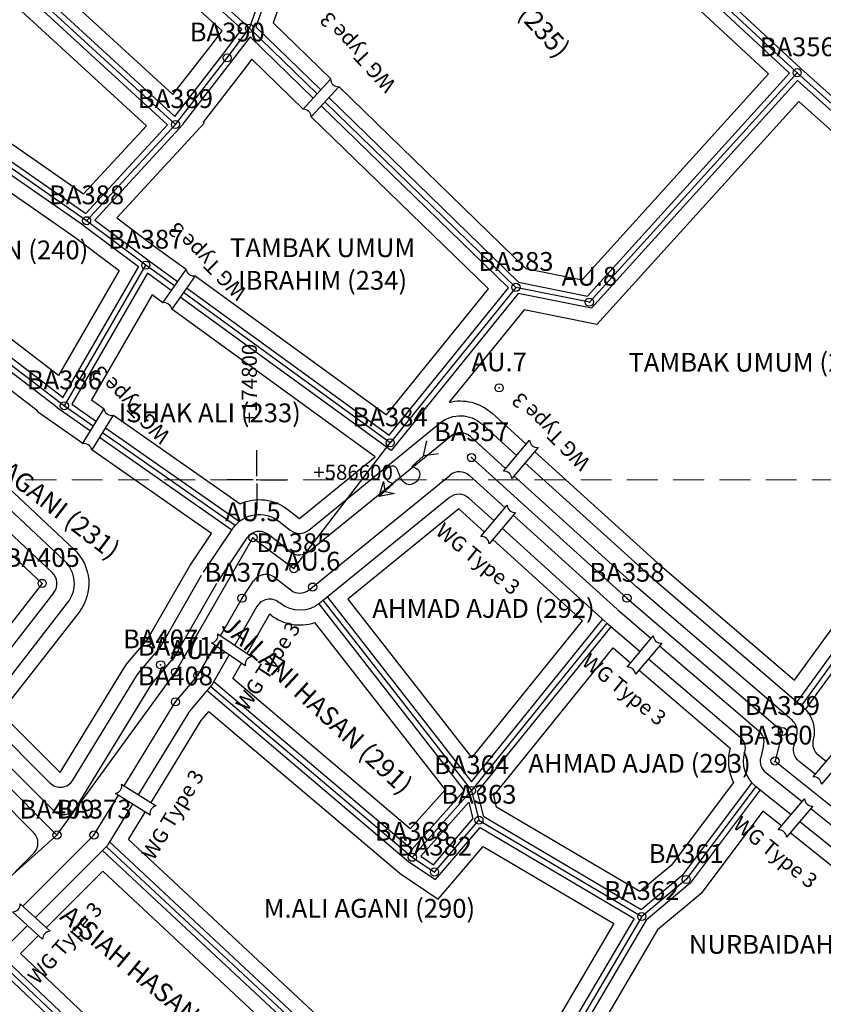
# Model space of a CAD drawing. Units: inches. Extents: x 29494 to 91561, y 11996 to 18220.
# Drawn here: x 46001 to 46027, y 16158 to 16190 of the extents above; entities that cross this region are included whole.
import ezdxf
from ezdxf.enums import TextEntityAlignment as Align

# ---------------------------------------------------------------- set-up
doc = ezdxf.new("R2010")
doc.units = ezdxf.units.IN
doc.header["$MEASUREMENT"] = 0
doc.linetypes.add('DASHDOT', pattern=[1, 0.5, -0.25, 0, -0.25])
doc.linetypes.add('DASHEDX2', pattern=[1.5, 1, -0.5])
for name, color, linetype in [('BANGUNAN', 5, 'Continuous'), ('BULAT1', 7, 'Continuous'), ('Double', 144, 'Continuous'), ('Grid', 7, 'Continuous'), ('Nama 1', 7, 'Continuous'), ('PATOK1', 7, 'Continuous'), ('tambak', 7, 'Continuous'), ('Tanggul', 7, 'Continuous')]:
    doc.layers.add(name, color=color, linetype=linetype)
doc.layers.add('Sal_existing', color=1, linetype='Continuous', lineweight=15)
doc.styles.add('L100', font='simplex.shx', dxfattribs={"height": 2.54})
doc.styles.add('L80', font='simplex.shx', dxfattribs={"height": 2.03})

msp = doc.modelspace()

# ---------------------------------------------------------------- linework, layer by layer
at = {"layer": 'BANGUNAN', "lineweight": -3}
for points in [[(46014.25, 16175.92), (46013.766, 16175.855), (46013.871, 16176.333)], [(46013.766, 16175.855), (46013.385, 16175.504)], [(46012.782, 16174.949), (46012.327, 16174.531)]]:
    msp.add_lwpolyline(points, dxfattribs=at)
msp.add_lwpolyline([(46012.327, 16174.531), (46012.466, 16175.021), (46012.512, 16174.7), (46012.828, 16174.628)], close=True, dxfattribs=at)
msp.add_open_spline([(46013.385, 16175.504), (46013.478, 16175.475), (46013.659, 16175.418), (46013.652, 16175.047), (46013.232, 16174.807), (46012.977, 16175.181), (46012.874, 16175.627), (46012.431, 16175.402), (46012.53, 16175.062), (46012.696, 16174.988), (46012.782, 16174.949)], degree=3, knots=[0, 0, 0, 0, 2.19934, 4.268021, 7.681409, 11.019393, 13.992759, 16.863103, 18.986773, 21.280737, 21.280737, 21.280737, 21.280737], dxfattribs=at)
at = {"layer": 'BULAT1', "color": 1, "ltscale": 10}
for centre in [(46008.121, 16189.715), (46007.401, 16188.755), (46025.881, 16188.275), (46005.721, 16186.595), (46002.841, 16183.475), (46004.761, 16182.035), (46016.761, 16181.315), (46019.142, 16180.834), (46019.142, 16180.834), (46019.142, 16180.834), (46016.218, 16178.057), (46016.218, 16178.057), (46016.218, 16178.057), (46002.121, 16177.475), (46012.681, 16176.275), (46015.321, 16175.795), (46008.236, 16173.197), (46008.236, 16173.197), (46008.236, 16173.197), (46009.561, 16172.195), (46001.401, 16171.715), (46010.169, 16171.596), (46010.169, 16171.596), (46010.169, 16171.596), (46007.881, 16171.235), (46020.361, 16171.235), (46005.241, 16169.075), (46005.721, 16168.835), (46006.447, 16168.731), (46006.447, 16168.731), (46006.447, 16168.731), (46005.721, 16167.875), (46025.401, 16166.915), (46025.161, 16165.955), (46015.321, 16164.995), (46015.561, 16164.035), (46001.881, 16163.555), (46003.081, 16163.555), (46013.401, 16162.835), (46014.121, 16162.355), (46022.281, 16162.115), (46020.841, 16160.915)]:
    msp.add_circle(centre, 0.132, dxfattribs=at)
for p in [(46008.121, 16189.715), (46007.401, 16188.755), (46025.881, 16188.275), (46005.721, 16186.595), (46002.841, 16183.475), (46004.761, 16182.035), (46016.761, 16181.315), (46019.142, 16180.834), (46019.142, 16180.834), (46019.142, 16180.834), (46016.218, 16178.057), (46016.218, 16178.057), (46016.218, 16178.057), (46002.121, 16177.475), (46012.681, 16176.275), (46015.321, 16175.795), (46008.236, 16173.197), (46008.236, 16173.197), (46008.236, 16173.197), (46009.561, 16172.195), (46001.401, 16171.715), (46010.169, 16171.596), (46010.169, 16171.596), (46010.169, 16171.596), (46007.881, 16171.235), (46020.361, 16171.235), (46005.241, 16169.075), (46005.721, 16168.835), (46006.447, 16168.731), (46006.447, 16168.731), (46006.447, 16168.731), (46005.721, 16167.875), (46025.401, 16166.915), (46025.161, 16165.955), (46015.321, 16164.995), (46015.561, 16164.035), (46001.881, 16163.555), (46003.081, 16163.555), (46013.401, 16162.835), (46014.121, 16162.355), (46022.281, 16162.115), (46020.841, 16160.915)]:
    msp.add_point(p, dxfattribs=at)
at = {"layer": 'Double', "color": 6}
for p, q in [((46009.863, 16187.091), (46010.751, 16188.068)), ((46011.014, 16187.822), (46010.126, 16186.845)), ((46005.312, 16180.816), (46006.067, 16181.899)), ((46006.359, 16181.688), (46005.604, 16180.605)), ((46002.707, 16176.243), (46003.404, 16177.364)), ((46003.707, 16177.169), (46003.009, 16176.048)), ((46016.354, 16175.354), (46017.206, 16176.362)), ((46017.477, 16176.126), (46016.625, 16175.117)), ((46015.624, 16173.239), (46016.476, 16174.248)), ((46016.747, 16174.011), (46015.896, 16173.003)), ((46007.096, 16170.078), (46008.191, 16169.341)), ((46020.363, 16169.004), (46021.215, 16170.013)), ((46007.986, 16169.046), (46006.891, 16169.783)), ((46021.487, 16169.776), (46020.635, 16168.768)), ((46026.397, 16165.443), (46027.248, 16166.452)), ((46027.52, 16166.215), (46026.668, 16165.206)), ((46003.976, 16165.207), (46005.094, 16164.505)), ((46004.898, 16164.203), (46003.78, 16164.905)), ((46025.266, 16163.724), (46026.118, 16164.733)), ((46026.389, 16164.496), (46025.537, 16163.487)), ((46000.689, 16161.329), (46001.663, 16160.438)), ((46001.416, 16160.176), (46000.442, 16161.068))]:
    msp.add_line(p, q, dxfattribs=at)
at = {"layer": 'Double', "color": 144}
for points in [[(45976.697, 16235.316), (45986.654, 16225.597), (45988.956, 16222.834), (45990.375, 16223.78), (45999.21, 16216.172), (45998.971, 16215.456), (46006.725, 16209.156), (46006.719, 16209.152), (46014.109, 16202.715), (46012.907, 16200.551), (46026.002, 16188.408)], [(46010.691, 16187.467), (46016.849, 16181.481), (46019.077, 16181.03), (46025.628, 16188.264), (46012.698, 16200.254), (46011.64, 16198.984), (46008.33, 16189.763), (46010.433, 16187.718)], [(45999.04, 16192.963), (46005.699, 16186.859), (46007.258, 16188.864), (46007.879, 16189.692), (45998.851, 16197.899)], [(45996.535, 16188.47), (45997.442, 16187.45), (46002.815, 16183.712), (46005.466, 16186.584), (45998.807, 16192.688)], [(46010.191, 16187.452), (46008.142, 16189.443), (46007.544, 16188.645), (46005.965, 16186.615), (46005.976, 16186.605), (46003.109, 16183.499), (46004.869, 16182.179)], [(46026.001, 16188.409), (46035.242, 16180.14), (46033.319, 16177.496), (46039.075, 16171.97), (46043.416, 16176.552), (46048.172, 16170.294), (46047.942, 16169.835), (46051.334, 16166.669), (46053.252, 16168.108), (46060.563, 16161.527), (46064.112, 16158.215), (46064.274, 16158.215), (46067.238, 16158.462), (46070.433, 16154.735), (46067.596, 16154.735), (46073.282, 16149.048), (46090.312, 16135.137), (46096.793, 16130.336), (46108.778, 16120.268), (46114.705, 16117.552), (46107.793, 16106.82)], [(46025.853, 16167.842), (46032.936, 16177.581), (46034.76, 16180.089), (46025.895, 16188.021), (46019.207, 16180.637), (46016.832, 16181.117), (46012.714, 16176.029), (46005.879, 16180.999)], [(46006.085, 16181.295), (46012.649, 16176.521), (46016.518, 16181.3), (46010.449, 16187.201)], [(45995.946, 16182.436), (45995.154, 16183.043), (45997.382, 16187.053), (46002.738, 16183.327)], [(46002.733, 16183.331), (46004.525, 16181.987), (46002.064, 16177.735)], [(46002.068, 16177.742), (45996.231, 16182.217)], [(46004.868, 16182.18), (46005.793, 16181.507)], [(45996.019, 16181.926), (46001.886, 16177.428), (46001.883, 16177.422), (46002.968, 16176.663)], [(46005.588, 16181.211), (46004.817, 16181.772), (46002.36, 16177.528), (46003.158, 16176.969)], [(46031.683, 16162.054), (46038.672, 16170.353), (46038.888, 16171.651), (46033.105, 16177.202), (46026.144, 16167.631)], [(46003.454, 16176.762), (46007.794, 16173.726)], [(46003.263, 16176.456), (46007.555, 16173.454)], [(46010.648, 16171.274), (46015.324, 16165.284), (46019.578, 16170.552)], [(46010.368, 16171.048), (46015.087, 16165.002), (46013.384, 16163.086), (46006.966, 16168.527)], [(46024.401, 16165.241), (46022.15, 16162.24), (46020.824, 16161.134), (46015.718, 16164.151), (46015.518, 16164.951), (46019.845, 16170.31)], [(46006.752, 16168.237), (46013.293, 16162.691), (46014.154, 16162.116), (46015.6, 16163.803), (46020.595, 16160.851), (46018.296, 16156.942), (46015.997, 16154.413), (46010.383, 16156.986), (46003.584, 16163.332)], [(46024.682, 16165.016), (46022.413, 16161.99), (46020.981, 16160.796), (46018.744, 16156.995), (46021.142, 16156.835)], [(46015.229, 16164.62), (46013.673, 16162.87), (46014.088, 16162.593), (46015.364, 16164.081)], [(46015.229, 16164.62), (46015.364, 16164.081)], [(46003.358, 16163.05), (46010.053, 16156.802), (46007.828, 16153.02), (46004.158, 16155.773), (46000.009, 16159.702)], [(45995.692, 16155.598), (46000.418, 16150.872), (46003.804, 16155.612), (45999.755, 16159.448)]]:
    msp.add_lwpolyline(points, dxfattribs=at)
at = {"layer": 'Double', "color": 6}
for points in [[(46011.014, 16187.823), (46017.082, 16181.923), (46018.905, 16181.555), (46024.954, 16188.234), (46012.743, 16199.558), (46012.063, 16198.742), (46008.886, 16189.892), (46010.756, 16188.074)], [(45999.35, 16193.33), (46005.64, 16187.565), (46006.877, 16189.155), (46007.233, 16189.63), (45998.541, 16197.532)], [(45996.848, 16188.841), (45997.762, 16187.812), (46002.746, 16184.345), (46004.787, 16186.556), (45998.497, 16192.321)], [(46009.868, 16187.096), (46008.199, 16188.719), (46007.926, 16188.354), (46006.616, 16186.67), (46006.655, 16186.634), (46003.822, 16183.564), (46005.153, 16182.566), (46006.068, 16181.9)], [(46006.359, 16181.689), (46012.563, 16177.177), (46015.869, 16181.262), (46010.126, 16186.845)], [(45996.229, 16182.824), (45995.775, 16183.172), (45997.544, 16186.356), (46002.455, 16182.94), (46003.896, 16181.858), (46001.927, 16178.456), (45996.514, 16182.605)], [(46010.231, 16170.443), (46014.463, 16165.022), (46013.336, 16163.755), (46007.581, 16168.635), (46007.864, 16169.128)], [(46023.817, 16165.262), (46021.799, 16162.572), (46020.776, 16161.72), (46016.135, 16164.463), (46016.041, 16164.836), (46019.912, 16169.628), (46020.48, 16169.142)], [(46006.808, 16167.56), (46013.003, 16162.307), (46014.242, 16161.481), (46015.702, 16163.185), (46019.938, 16160.682), (46017.907, 16157.228), (46015.878, 16154.996), (46010.653, 16157.39), (46004.203, 16163.411), (46004.745, 16164.299)], [(46004.933, 16164.606), (46006.56, 16167.268), (46006.808, 16167.56)], [(46025.372, 16163.85), (46024.769, 16164.332), (46022.763, 16161.657), (46021.352, 16160.481), (46019.552, 16157.422), (46021.156, 16157.315)], [(46001.538, 16160.552), (46003.369, 16162.383), (46009.444, 16156.713), (46007.687, 16153.726), (46004.468, 16156.14), (46000.698, 16159.712), (46001.283, 16160.297)]]:
    msp.add_lwpolyline(points, dxfattribs=at)
for points in [[(46008.043, 16169.441), (46008.778, 16170.724), (46008.819, 16170.692, 0.252232), (46010.231, 16170.443)], [(46020.753, 16168.907), (46023.709, 16166.374, 0.191457), (46023.817, 16165.262)], [(46021.516, 16157.291), (46028.986, 16156.793), (46029.23, 16157.037), (46031.219, 16159.485), (46030.497, 16159.794, -0.067565), (46030.275, 16159.927), (46025.653, 16163.625)]]:
    msp.add_lwpolyline(points, format="xyb", dxfattribs=at)
for centre, radius, start, end in [((46010.999, 16188.07), 0.248, 180.3022, 273.3886), ((46009.865, 16186.829), 0.262, 3.405, 90.3364), ((46006.313, 16181.932), 0.248, 187.6672, 280.7536), ((46005.347, 16180.557), 0.262, 10.77, 97.7014), ((46003.648, 16177.41), 0.248, 190.6654, 283.7518), ((46002.755, 16175.986), 0.262, 13.7682, 100.6996), ((46017.453, 16176.373), 0.248, 182.3567, 275.4431), ((46016.365, 16175.092), 0.262, 5.4595, 92.3909), ((46016.724, 16174.258), 0.248, 182.3567, 275.4431), ((46015.635, 16172.978), 0.262, 5.4595, 92.3909), ((46006.853, 16170.028), 0.248, 278.5956, 11.682), ((46021.463, 16170.023), 0.248, 182.3567, 275.4431), ((46008.244, 16169.085), 0.262, 101.6984, 188.6298), ((46020.374, 16168.743), 0.262, 5.4595, 92.3909), ((46026.407, 16165.182), 0.262, 5.4595, 92.3909), ((46003.735, 16165.149), 0.248, 280.3911, 13.4775), ((46005.155, 16164.25), 0.262, 103.4939, 190.4253), ((46026.365, 16164.743), 0.248, 182.3567, 275.4431), ((46025.277, 16163.463), 0.262, 5.4595, 92.3909), ((46000.442, 16161.316), 0.248, 270.0674, 3.1538), ((46001.677, 16160.177), 0.262, 93.1702, 180.1016)]:
    msp.add_arc(centre, radius, start, end, dxfattribs=at)
at = {"layer": 'Grid', "color": 3, "linetype": 'DASHDOT', "lineweight": 30, "ltscale": 10}
for points in [[(46008.361, 16175.195), (46008.361, 16176.035)], [(46008.241, 16175.075), (46007.401, 16175.075)], [(46008.481, 16175.075), (46009.321, 16175.075)], [(46008.361, 16174.955), (46008.361, 16174.115)]]:
    msp.add_lwpolyline(points, dxfattribs=at)
at = {"layer": 'Grid', "color": 0, "linetype": 'DASHEDX2', "lineweight": 5}
msp.add_lwpolyline([(45384.361, 16175.075), (46344.361, 16175.075)], dxfattribs=at)
at = {"layer": 'Grid', "color": 3, "linetype": 'DASHDOT', "lineweight": 30, "ltscale": 10}
msp.add_point((46008.361, 16175.075), dxfattribs=at)
at = {"layer": 'Sal_existing', "color": 2, "lineweight": 30, "ltscale": 10}
for p, q in [((45994.432, 16178.906), (46001.73, 16172.065)), ((46001.78, 16171.42), (45998.94, 16167.769)), ((46001.124, 16163.634), (45997.702, 16167.055)), ((45998.98, 16167.135), (46001.754, 16164.361))]:
    msp.add_line(p, q, dxfattribs=at)
at = {"layer": 'Sal_existing', "color": 1, "lineweight": 30, "ltscale": 10}
for p, q in [((46010.059, 16171.506), (46014.625, 16175.228)), ((46015.251, 16175.211), (46016.407, 16174.165)), ((46016.674, 16173.924), (46020.039, 16170.879)), ((46007.881, 16171.235), (46008.257, 16171.793)), ((46008.953, 16171.901), (46009.458, 16171.502)), ((46007.185, 16170.019), (46007.881, 16171.235)), ((46006.447, 16168.731), (46007.005, 16169.705)), ((46004.965, 16168.467), (46005.715, 16169.352)), ((46005.721, 16167.875), (46006.447, 16168.731)), ((46002.503, 16164.45), (46004.921, 16168.407)), ((46004.059, 16165.155), (46005.721, 16167.875)), ((46003.081, 16163.555), (46003.871, 16164.848)), ((46000.776, 16161.25), (46003.081, 16163.555)), ((45998.578, 16160.409), (46001.124, 16162.955))]:
    msp.add_line(p, q, dxfattribs=at)
at = {"layer": 'Sal_existing', "color": 1, "lineweight": 30}
for p, q in [((46020.049, 16170.87), (46021.146, 16169.93)), ((46021.419, 16169.696), (46024.638, 16166.936)), ((46024.861, 16165.58), (46026.038, 16164.638)), ((46026.319, 16164.414), (46030.861, 16160.78))]:
    msp.add_line(p, q, dxfattribs=at)
at = {"layer": 'Sal_existing', "color": 2, "lineweight": 30}
msp.add_line((46024.792, 16166.456), (46024.696, 16166.071), dxfattribs=at)
at = {"layer": 'Sal_existing', "color": 1, "lineweight": -3, "ltscale": 10}
for points in [[(46005.691, 16181.359), (46004.761, 16182.035)], [(46001.881, 16163.555), (46005.721, 16168.835), (46008.236, 16173.197), (46009.561, 16172.195), (46012.681, 16176.275), (46005.982, 16181.147)], [(46016.761, 16181.315), (46012.681, 16176.275)], [(46010.169, 16171.596), (46010.169, 16171.596)]]:
    msp.add_lwpolyline(points, dxfattribs=at)
at = {"layer": 'Sal_existing', "color": 1, "lineweight": 30, "ltscale": 10}
msp.add_lwpolyline([(46016.427, 16175.441), (46015.283, 16176.476, 0.370477), (46014.658, 16176.493), (46010.049, 16172.737, -0.351543), (46009.449, 16172.733), (46008.735, 16173.296, 0.436499), (46008.04, 16173.188), (46007.085, 16171.771)], format="xyb", dxfattribs=at)
for points in [[(46020.683, 16171.591), (46016.695, 16175.199)], [(46007.048, 16171.712), (46005.614, 16169.208)]]:
    msp.add_lwpolyline(points, dxfattribs=at)
for centre, start, end in [((46014.928, 16174.855), 47.8624, 129.1764), ((46008.655, 16171.524), 51.7015, 146.0264), ((46009.756, 16171.879), 231.7015, 309.1764), ((46005.331, 16168.157), 139.7083, 148.5704), ((46002.094, 16164.7), 225, 328.5704), ((46000.784, 16163.294), 315, 45)]:
    msp.add_arc(centre, 0.48, start, end, dxfattribs=at)
at = {"layer": 'Sal_existing', "color": 2, "lineweight": 30, "ltscale": 10}
msp.add_arc((46001.401, 16171.715), 0.48, 322.125, 46.8476, dxfattribs=at)
at = {"layer": 'Sal_existing', "color": 1, "lineweight": 30}
for centre, start, end in [((46024.326, 16166.572), 345.9638, 49.3987), ((46025.161, 16165.955), 165.9638, 231.3402)]:
    msp.add_arc(centre, 0.48, start, end, dxfattribs=at)
at = {"layer": 'tambak', "lineweight": -3, "ltscale": 10}
for points in [[(46010.312, 16187.585), (46008.121, 16189.715), (46011.481, 16199.075), (46012.681, 16200.515), (46025.881, 16188.275), (46019.142, 16180.834), (46016.761, 16181.315), (46010.57, 16187.334)], [(45998.924, 16192.826), (46005.721, 16186.595), (46007.401, 16188.755), (46008.121, 16189.715), (45998.967, 16198.036)], [(45996.125, 16182.072), (46002.121, 16177.475), (46004.761, 16182.035), (46002.841, 16183.475), (45997.321, 16187.315), (45996.417, 16188.331)], [(46031.856, 16161.98), (46038.841, 16170.275), (46039.081, 16171.715), (46033.081, 16177.475), (46035.001, 16180.115), (46025.881, 16188.275)], [(46005.721, 16186.595), (46002.841, 16183.475)], [(46002.121, 16177.475), (46003.063, 16176.816)], [(46033.081, 16177.475), (46026.008, 16167.749)], [(46003.359, 16176.609), (46007.661, 16173.599)], [(46015.321, 16175.795), (46020.361, 16171.235), (46025.401, 16166.915), (46025.161, 16165.955)], [(46010.503, 16171.167), (46015.321, 16164.995), (46013.401, 16162.835), (46014.121, 16162.355), (46015.561, 16164.035), (46020.841, 16160.915)], [(46019.712, 16170.431), (46015.321, 16164.995), (46015.561, 16164.035)], [(46006.868, 16168.374), (46013.401, 16162.835)], [(46025.134, 16165.918), (46025.161, 16165.955), (46031.161, 16161.155), (46032.841, 16160.435), (46038.361, 16155.635), (46040.521, 16157.315), (46041.001, 16157.555)], [(46024.542, 16165.129), (46022.281, 16162.115), (46020.841, 16160.915), (46018.441, 16156.835), (46021.137, 16156.655)], [(46003.485, 16163.178), (46010.281, 16156.835)], [(45999.882, 16159.575), (46004.041, 16155.635)]]:
    msp.add_lwpolyline(points, dxfattribs=at)
at = {"layer": 'tambak', "color": 0}
msp.add_lwpolyline([(45974.281, 16195.475), (45979.801, 16190.435), (45982.921, 16189.235), (45985.081, 16185.155), (45987.721, 16183.235), (45990.121, 16183.235), (45992.521, 16180.835), (45993.721, 16178.915), (46001.401, 16171.715), (45998.041, 16167.395), (46001.881, 16163.555), (45999.648, 16161.577), (45998.041, 16159.955), (45990.456, 16153.884), (45989.641, 16152.995), (45984.822, 16149.46)], dxfattribs=at)
at = {"layer": 'tambak', "color": 1, "lineweight": 30, "ltscale": 10}
msp.add_lwpolyline([(46026.466, 16165.525), (46025.942, 16165.945, -0.293256), (46025.776, 16166.436), (46025.867, 16166.798, 0.284079), (46025.714, 16167.279), (46020.674, 16171.599)], format="xyb", dxfattribs=at)
at = {"layer": 'Tanggul', "color": 6, "ltscale": 10}
for points in [[(46021.361, 16172.37), (46025.791, 16168.572), (46032.547, 16177.863), (46034.117, 16180.021), (46025.93, 16187.345), (46019.379, 16180.112), (46017.023, 16180.589), (46014.593, 16177.587, -0.250466), (46015.976, 16177.242), (46017.094, 16176.23)], [(45995.099, 16179.696), (46002.435, 16172.818, -0.387486), (46002.595, 16170.786), (46000.054, 16167.52), (46001.988, 16165.586), (46004.063, 16168.982, -0.038688), (46004.15, 16169.102), (46004.81, 16169.88), (46006.189, 16172.288), (46006.892, 16173.332), (46003.009, 16176.048)], [(46003.708, 16177.171), (46007.815, 16174.297, -0.280198), (46009.375, 16174.106), (46009.741, 16173.817), (46012.192, 16175.814)]]:
    msp.add_lwpolyline(points, format="xyb", dxfattribs=at)
for points in [[(46002.714, 16176.255), (46001.247, 16177.281), (46001.26, 16177.304), (45995.736, 16181.538)], [(46005.313, 16180.817), (46004.965, 16181.07), (46002.996, 16177.668), (46003.412, 16177.377)], [(46012.192, 16175.814), (46005.604, 16180.605)], [(46017.361, 16175.988), (46021.361, 16172.37)], [(46015.74, 16173.377), (46014.91, 16174.128), (46011.316, 16171.199), (46015.33, 16166.056), (46018.92, 16170.5)], [(46018.92, 16170.5), (46016.007, 16173.135)]]:
    msp.add_lwpolyline(points, dxfattribs=at)
at = {"layer": 'Tanggul', "color": 4, "ltscale": 10}
for points in [[(45994.789, 16179.329), (46002.107, 16172.468, -0.387486), (46002.216, 16171.081), (45999.675, 16167.815, 0.378242), (45999.715, 16167.181), (46001.649, 16165.247, 0.485414), (46002.398, 16165.336), (46004.473, 16168.731, -0.038688), (46004.516, 16168.791), (46005.176, 16169.569, 0.045801), (46005.226, 16169.641), (46006.569, 16171.986)], [(46006.627, 16172.08), (46007.582, 16173.496, -0.436499), (46009.077, 16173.729), (46009.443, 16173.44, 0.351543), (46010.044, 16173.445), (46014.309, 16176.92, -0.370477), (46015.654, 16176.886), (46016.784, 16175.863)], [(46016.05, 16173.743), (46015.232, 16174.484, 0.370477), (46014.606, 16174.5), (46010.408, 16171.079, -0.351543), (46009.116, 16171.069), (46009.075, 16171.101, 0.458344), (46008.361, 16170.963), (46007.644, 16169.71)], [(46021.033, 16172.018), (46026.073, 16167.698, -0.28752), (46026.399, 16166.652, 0.296715), (46026.563, 16166.155), (46026.822, 16165.947)], [(46004.527, 16164.861), (46006.151, 16167.519, -0.038688), (46006.194, 16167.579), (46006.901, 16168.413), (46007.464, 16169.396)], [(46021.063, 16169.274), (46024.021, 16166.739, -0.29386), (46024.17, 16166.241, 0.303086), (46024.517, 16165.149), (46025.682, 16164.217)], [(46001.184, 16160.877), (46003.478, 16163.17, 0.059281), (46003.548, 16163.26), (46004.339, 16164.554)], [(46025.963, 16163.992), (46030.575, 16160.302, 0.067565), (46030.686, 16160.236), (46032.296, 16159.545)], [(45997.159, 16156.997), (45999.62, 16159.313, 0.007574), (45999.631, 16159.324), (46000.929, 16160.622)]]:
    msp.add_lwpolyline(points, format="xyb", dxfattribs=at)
for points in [[(46017.051, 16175.621), (46021.054, 16172)], [(46019.669, 16170.469), (46016.317, 16173.502)], [(46019.69, 16170.451), (46020.789, 16169.508)]]:
    msp.add_lwpolyline(points, dxfattribs=at)

# ---------------------------------------------------------------- texts
at = {"layer": 'Grid', "color": 3, "linetype": 'DASHDOT', "lineweight": 30, "ltscale": 10, "style": 'L80'}
msp.add_text('+174800', height=0.4872, rotation=90, dxfattribs=at).set_placement((46008.361, 16178.195), align=Align.CENTER)
msp.add_text('+586600', height=0.4872, dxfattribs=at).set_placement((46011.481, 16175.075), align=Align.CENTER)
at = {"layer": 'Nama 1', "ltscale": 10, "style": 'L100'}
for s, rotation, p in [('ISKANDAR ILYAS (235)', 312.793, (46015.474, 16192.015)), ('M.ALI AGANI (231)', 322.3278, (46001.087, 16174.792)), ('JAILANI HASAN (291)', 317.1436, (46010.32, 16167.784)), ('AISIAH HASAN (283)', 320.6218, (46005.082, 16158.668))]:
    msp.add_text(s, height=0.6096, rotation=rotation, dxfattribs=at).set_placement(p, align=Align.MIDDLE_CENTER)
for s, p in [('JALIL HUSEN (240)', (45999.293, 16182.529)), ('TAMBAK UMUM', (46010.493, 16182.6)), ('IBRAHIM (234)', (46010.493, 16181.542)), ('TAMBAK UMUM (299)', (46024.478, 16178.885)), ('ISHAK ALI (233)', (46006.834, 16177.245)), ('AHMAD AJAD (292)', (46015.71, 16170.903)), ('AHMAD AJAD (293)', (46020.769, 16165.879)), ('M.ALI AGANI (290)', (46012.011, 16161.179)), ('NURBAIDAH (294)', (46025.788, 16160.01))]:
    msp.add_text(s, height=0.6096, dxfattribs=at).set_placement(p, align=Align.MIDDLE_CENTER)
at = {"layer": 'PATOK1', "color": 3, "ltscale": 10, "style": 'L100'}
for s, p in [('BA390', (46007.401, 16189.595)), ('BA356', (46025.881, 16189.115)), ('BA389', (46005.721, 16187.435)), ('BA388', (46002.841, 16184.315)), ('BA387', (46004.761, 16182.875)), ('BA383', (46016.761, 16182.155)), ('AU.8', (46019.142, 16181.674)), ('AU.8', (46019.142, 16181.674)), ('AU.8', (46019.142, 16181.674)), ('AU.7', (46016.218, 16178.897)), ('AU.7', (46016.218, 16178.897)), ('AU.7', (46016.218, 16178.897)), ('BA386', (46002.121, 16178.315)), ('BA384', (46012.681, 16177.115)), ('BA357', (46015.321, 16176.635)), ('AU.5', (46008.236, 16174.037)), ('AU.5', (46008.236, 16174.037)), ('AU.5', (46008.236, 16174.037)), ('BA385', (46009.561, 16173.035)), ('BA405', (46001.401, 16172.555)), ('AU.6', (46010.169, 16172.436)), ('AU.6', (46010.169, 16172.436)), ('AU.6', (46010.169, 16172.436)), ('BA370', (46007.881, 16172.075)), ('BA358', (46020.361, 16172.075)), ('BA407', (46005.241, 16169.915)), ('BA371', (46005.721, 16169.675)), ('AU.4', (46006.447, 16169.571)), ('AU.4', (46006.447, 16169.571)), ('AU.4', (46006.447, 16169.571)), ('BA408', (46005.721, 16168.715)), ('BA359', (46025.401, 16167.755)), ('BA360', (46025.161, 16166.795)), ('BA364', (46015.321, 16165.835)), ('BA363', (46015.561, 16164.875)), ('BA409', (46001.881, 16164.395)), ('BA373', (46003.081, 16164.395)), ('BA368', (46013.401, 16163.675)), ('BA382', (46014.121, 16163.195)), ('BA361', (46022.281, 16162.955)), ('BA362', (46020.841, 16161.755))]:
    msp.add_text(s, height=0.6096, dxfattribs=at).set_placement(p, align=Align.MIDDLE_CENTER)
at = {"layer": 'tambak', "color": 3, "ltscale": 10, "style": 'L100'}
for rotation, p in [(132.6247, (46011.629, 16188.937)), (135.1094, (46006.754, 16182.164)), (135.1094, (46004.271, 16177.514)), (135.1094, (46017.893, 16176.635)), (321.149, (46015.534, 16172.509)), (57.3879, (46008.721, 16169.036)), (321.149, (46020.274, 16168.274)), (59.1833, (46005.633, 16164.216)), (321.149, (46025.176, 16162.994)), (48.8597, (46002.142, 16160.057))]:
    msp.add_text('WG Type 3', height=0.4877, rotation=rotation, dxfattribs=at).set_placement(p, align=Align.MIDDLE_CENTER)

doc.saveas('drawing.dxf')
